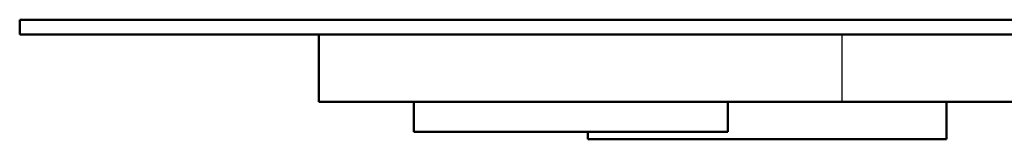
# Model space of a CAD drawing. Units: millimetres. Extents: x 211 to 884, y 198 to 481.
# Drawn here: x 714 to 747, y 476 to 480 of the extents above; entities that cross this region are included whole.
import ezdxf

# ---------------------------------------------------------------- set-up
doc = ezdxf.new("R2010")
doc.units = ezdxf.units.MM
doc.layers.add('1', color=7, linetype='Continuous', true_color=0xffffff)

msp = doc.modelspace()

# ---------------------------------------------------------------- linework, layer by layer
at = {"layer": '1', "color": 162, "linetype": 'Continuous', "lineweight": 50}
for p, q in [((864.1245, 480.434), (714.1245, 480.434)), ((714.1245, 479.934), (714.1245, 480.434)), ((864.1245, 479.934), (714.1245, 479.934)), ((724.1245, 477.684), (724.1245, 479.934)), ((741.6245, 477.684), (724.1245, 477.684)), ((727.306, 477.684), (727.306, 476.684)), ((737.806, 476.684), (737.806, 477.684)), ((741.6245, 477.684), (836.6245, 477.684)), ((745.1245, 476.434), (745.1245, 477.684)), ((737.806, 476.684), (727.306, 476.684)), ((733.1245, 476.684), (733.1245, 476.434)), ((745.1245, 476.434), (733.1245, 476.434))]:
    msp.add_line(p, q, dxfattribs=at)
at = {"layer": '1', "color": 162, "linetype": 'Continuous', "lineweight": 25}
msp.add_line((741.6245, 479.934), (741.6245, 477.684), dxfattribs=at)

doc.saveas('drawing.dxf')
